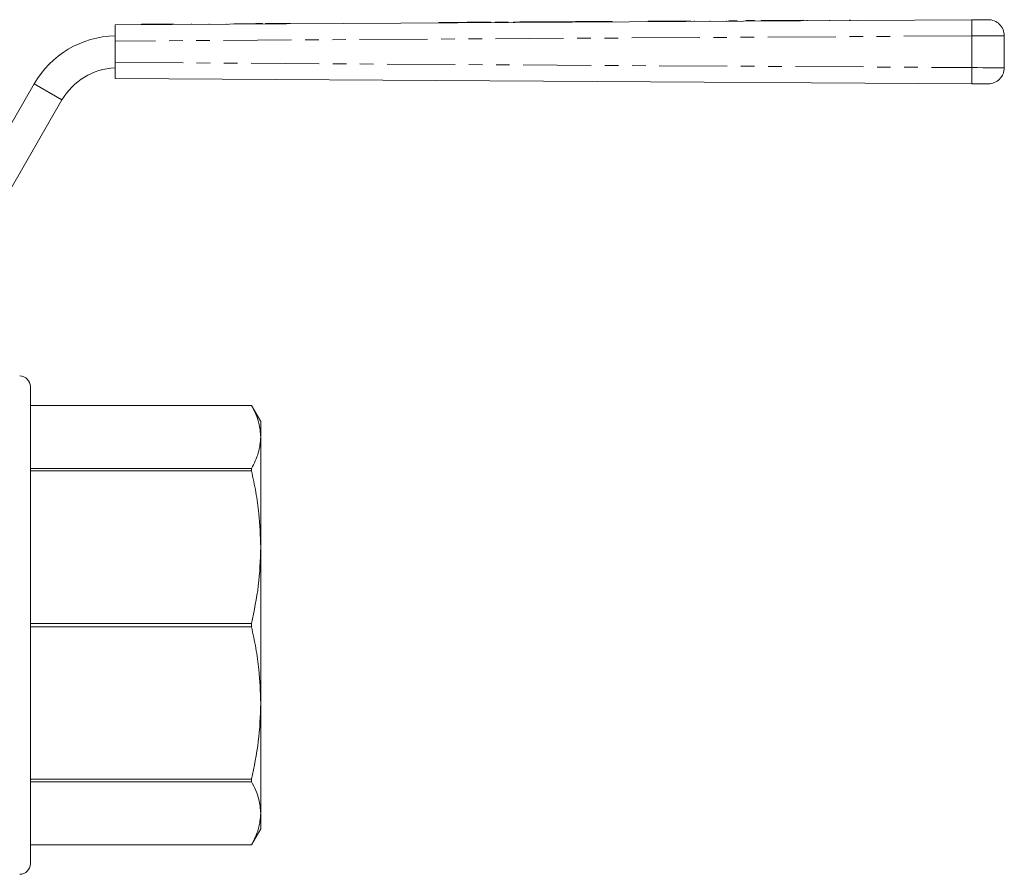
# Model space of a CAD drawing. Units: millimetres. Extents: x 127 to 280, y 87 to 260.
# Drawn here: x 188 to 280, y 180 to 260 of the extents above; entities that cross this region are included whole.
import ezdxf

# ---------------------------------------------------------------- set-up
doc = ezdxf.new("R2010")
doc.units = ezdxf.units.MM
doc.linetypes.add('PHANTOM', pattern=[12.7, 6.35, -1.27, 1.27, -1.27, 1.27, -1.27])

msp = doc.modelspace()

# ---------------------------------------------------------------- linework, layer by layer
at = {"color": 7, "linetype": 'Continuous', "lineweight": 15}
for p, q in [((197.017, 259.25), (276.994, 259.732)), ((197.017, 257.75), (197.017, 259.25)), ((199.502, 259.315), (201.002, 259.324)), ((199.502, 259.315), (199.502, 259.265)), ((201.002, 259.324), (202.502, 259.333)), ((201.002, 259.324), (201.002, 259.274)), ((202.502, 259.333), (202.502, 259.283)), ((204.146, 259.343), (204.146, 259.293)), ((205.806, 259.353), (205.806, 259.303)), ((207.466, 259.363), (207.466, 259.313)), ((208.588, 259.37), (208.094, 259.367)), ((208.094, 259.367), (208.094, 259.317)), ((210.158, 259.379), (208.588, 259.37)), ((208.588, 259.37), (208.588, 259.32)), ((210.427, 259.381), (210.158, 259.379)), ((210.158, 259.379), (210.159, 259.329)), ((210.786, 259.383), (210.427, 259.381)), ((210.427, 259.381), (210.428, 259.331)), ((210.786, 259.383), (210.787, 259.333)), ((211.549, 259.388), (211.056, 259.385)), ((211.056, 259.385), (211.056, 259.335)), ((213.12, 259.397), (211.549, 259.388)), ((211.549, 259.388), (211.55, 259.338)), ((213.389, 259.399), (213.12, 259.397)), ((213.12, 259.397), (213.12, 259.347)), ((213.389, 259.399), (213.389, 259.349)), ((227.236, 259.482), (227.236, 259.432)), ((232.086, 259.461), (232.086, 259.511)), ((232.498, 259.514), (232.498, 259.464)), ((233.698, 259.521), (233.698, 259.471)), ((234.198, 259.524), (234.198, 259.474)), ((235.398, 259.531), (235.398, 259.481)), ((238.215, 259.548), (238.216, 259.498)), ((239.415, 259.555), (239.416, 259.505)), ((242.233, 259.572), (242.233, 259.522)), ((243.433, 259.58), (243.433, 259.53)), ((248.306, 259.609), (246.782, 259.6)), ((246.782, 259.6), (246.783, 259.55)), ((249.281, 259.615), (248.306, 259.609)), ((248.306, 259.609), (248.307, 259.559)), ((250.705, 259.623), (249.281, 259.615)), ((249.281, 259.615), (249.281, 259.565)), ((250.705, 259.623), (250.706, 259.573)), ((251.09, 259.626), (251.09, 259.576)), ((252.525, 259.634), (252.525, 259.584)), ((254.09, 259.644), (254.09, 259.594)), ((255.09, 259.65), (254.321, 259.645)), ((254.321, 259.645), (254.321, 259.595)), ((255.09, 259.65), (255.09, 259.6)), ((256.705, 259.66), (255.936, 259.655)), ((255.936, 259.655), (255.936, 259.605)), ((256.705, 259.66), (256.706, 259.61)), ((258.845, 259.672), (257.321, 259.663)), ((257.321, 259.663), (257.321, 259.613)), ((259.819, 259.678), (258.845, 259.672)), ((258.845, 259.672), (258.845, 259.622)), ((261.244, 259.687), (259.819, 259.678)), ((259.819, 259.678), (259.82, 259.628)), ((261.244, 259.687), (261.244, 259.637)), ((261.628, 259.689), (261.629, 259.639)), ((263.696, 259.702), (263.696, 259.652)), ((265.604, 259.713), (265.605, 259.663)), ((265.625, 259.713), (265.625, 259.663)), ((265.628, 259.713), (265.629, 259.663)), ((280.017, 258.241), (280.017, 255.259)), ((197.017, 257.75), (197.017, 255.75)), ((197.017, 254.25), (197.017, 255.75)), ((181.531, 240), (189.469, 253.75)), ((276.994, 253.768), (197.017, 254.25)), ((184.129, 238.5), (192.067, 252.25)), ((189.12, 203.25), (189.12, 225.5)), ((209.754, 223.75), (189.12, 223.75)), ((209.754, 223.749), (189.12, 223.749)), ((210.62, 222.25), (209.754, 223.75)), ((209.754, 223.75), (209.754, 223.749)), ((210.62, 220.804), (210.62, 222.25)), ((210.62, 210.521), (210.62, 220.804)), ((189.12, 217.858), (209.754, 217.858)), ((209.754, 217.858), (209.754, 217.632)), ((209.754, 217.632), (189.12, 217.632)), ((210.62, 195.979), (210.62, 210.521)), ((189.12, 203.41), (209.754, 203.41)), ((189.12, 181), (189.12, 203.25)), ((209.754, 203.41), (209.754, 203.09)), ((209.754, 203.09), (189.12, 203.09)), ((210.62, 185.696), (210.62, 195.979)), ((189.12, 188.868), (209.754, 188.868)), ((209.754, 188.642), (189.12, 188.642)), ((209.754, 188.868), (209.754, 188.642)), ((210.62, 184.25), (210.62, 185.696)), ((209.754, 182.75), (210.62, 184.25)), ((189.12, 182.751), (209.754, 182.751)), ((189.12, 182.75), (209.754, 182.75)), ((209.754, 182.751), (209.754, 182.75))]:
    msp.add_line(p, q, dxfattribs=at)
at = {"color": 8, "linetype": 'PHANTOM', "lineweight": 0}
for p, q in [((231.798, 259.51), (231.798, 259.46)), ((276.99, 258.232), (197.017, 257.75)), ((276.99, 255.268), (276.99, 258.232)), ((197.017, 255.75), (276.99, 255.268)), ((189.469, 253.75), (192.067, 252.25))]:
    msp.add_line(p, q, dxfattribs=at)
at = {"color": 7, "linetype": 'Continuous', "lineweight": 15, "flags": 128}
for points in [[(227.236, 259.482), (227.255, 259.482), (227.402, 259.483), (227.69, 259.485), (228.104, 259.487), (228.624, 259.49), (229.223, 259.494), (229.873, 259.498), (230.541, 259.502), (231.193, 259.506), (231.798, 259.51)], [(231.798, 259.51), (231.97, 259.511), (232.069, 259.511), (232.086, 259.511)], [(232.498, 259.514), (232.544, 259.514), (232.674, 259.515), (232.868, 259.516), (233.098, 259.517), (233.328, 259.519), (233.522, 259.52), (233.652, 259.521), (233.698, 259.521)], [(234.198, 259.524), (234.244, 259.524), (234.374, 259.525), (234.568, 259.526), (234.798, 259.528), (235.028, 259.529), (235.222, 259.53), (235.352, 259.531), (235.398, 259.531)], [(235.398, 259.531), (235.467, 259.532), (235.667, 259.533), (235.979, 259.535), (236.371, 259.537), (236.807, 259.54), (237.242, 259.542), (237.635, 259.545), (237.946, 259.547), (238.146, 259.548), (238.215, 259.548)], [(238.215, 259.548), (238.261, 259.548), (238.391, 259.549), (238.586, 259.55), (238.815, 259.552), (239.045, 259.553), (239.24, 259.554), (239.37, 259.555), (239.415, 259.555)], [(239.415, 259.555), (239.484, 259.556), (239.684, 259.557), (239.996, 259.559), (240.389, 259.561), (240.824, 259.564), (241.259, 259.567), (241.652, 259.569), (241.964, 259.571), (242.164, 259.572), (242.233, 259.572)], [(242.233, 259.572), (242.278, 259.573), (242.408, 259.573), (242.603, 259.575), (242.833, 259.576), (243.062, 259.577), (243.257, 259.579), (243.387, 259.579), (243.433, 259.58)], [(276.994, 259.732), (277.257, 259.733), (277.511, 259.735), (277.75, 259.736), (277.966, 259.738), (278.153, 259.739), (278.305, 259.74), (278.416, 259.74), (278.485, 259.741), (278.508, 259.741)], [(278.508, 253.759), (278.485, 253.759), (278.416, 253.76), (278.305, 253.76), (278.153, 253.761), (277.966, 253.762), (277.75, 253.764), (277.511, 253.765), (277.257, 253.767), (276.994, 253.768)]]:
    msp.add_lwpolyline(points, dxfattribs=at)
at = {"color": 8, "linetype": 'PHANTOM', "lineweight": 0, "flags": 128}
for points in [[(280.017, 258.241), (279.971, 258.241), (279.834, 258.24), (279.611, 258.24), (279.307, 258.239), (278.934, 258.238), (278.501, 258.236), (278.023, 258.235), (277.514, 258.233), (276.99, 258.232)], [(276.99, 255.268), (277.514, 255.267), (278.023, 255.265), (278.501, 255.264), (278.934, 255.262), (279.307, 255.261), (279.611, 255.26), (279.834, 255.26), (279.971, 255.259), (280.017, 255.259)]]:
    msp.add_lwpolyline(points, dxfattribs=at)
at = {"color": 8, "linetype": 'PHANTOM', "lineweight": 0}
for centre, start, end in [((318.512, 258.857), 178.79242, 180.86208), ((318.513, 254.643), 179.13792, 181.20758)]:
    msp.add_arc(centre, 41.527, start, end, dxfattribs=at)
at = {"color": 7, "linetype": 'Continuous', "lineweight": 15}
for centre, radius, start, end in [((278.517, 258.241), 1.5, 0, 90.34515), ((197.263, 249.25), 9, 91.56867, 150), ((197.263, 249.25), 6, 92.35338, 150), ((278.517, 255.259), 1.5, 269.65485, 0), ((188.12, 225.5), 1, 0, 90), ((188.12, 181), 1, 270, 0)]:
    msp.add_arc(centre, radius, start, end, dxfattribs=at)
for points, knots in [([(210.62, 220.804), (210.586, 221.237), (210.531, 221.949), (210.184, 222.931), (209.898, 223.476), (209.754, 223.749)], [0, 0, 0, 0, 0.437929, 0.718503, 1, 1, 1, 1]), ([(209.754, 217.858), (210.001, 218.342), (210.498, 219.315), (210.579, 220.306), (210.62, 220.804)], [0, 0, 0, 0, 0.497264, 1, 1, 1, 1]), ([(210.62, 210.521), (210.586, 211.568), (210.531, 213.285), (210.184, 215.656), (209.898, 216.973), (209.754, 217.632)], [0, 0, 0, 0, 0.437929, 0.718503, 1, 1, 1, 1]), ([(209.754, 203.41), (210.001, 204.578), (210.498, 206.926), (210.579, 209.318), (210.62, 210.521)], [0, 0, 0, 0, 0.497264, 1, 1, 1, 1]), ([(210.62, 195.979), (210.586, 197.026), (210.531, 198.743), (210.184, 201.114), (209.898, 202.431), (209.754, 203.09)], [0, 0, 0, 0, 0.437929, 0.718503, 1, 1, 1, 1]), ([(209.754, 188.868), (210.001, 190.036), (210.498, 192.384), (210.579, 194.776), (210.62, 195.979)], [0, 0, 0, 0, 0.497264, 1, 1, 1, 1]), ([(210.62, 185.696), (210.586, 186.13), (210.531, 186.841), (210.184, 187.823), (209.898, 188.369), (209.754, 188.642)], [0, 0, 0, 0, 0.437929, 0.718503, 1, 1, 1, 1]), ([(209.754, 182.751), (210.001, 183.234), (210.498, 184.207), (210.579, 185.198), (210.62, 185.696)], [0, 0, 0, 0, 0.497264, 1, 1, 1, 1])]:
    msp.add_open_spline(points, degree=3, knots=knots, dxfattribs=at)

doc.saveas('drawing.dxf')
